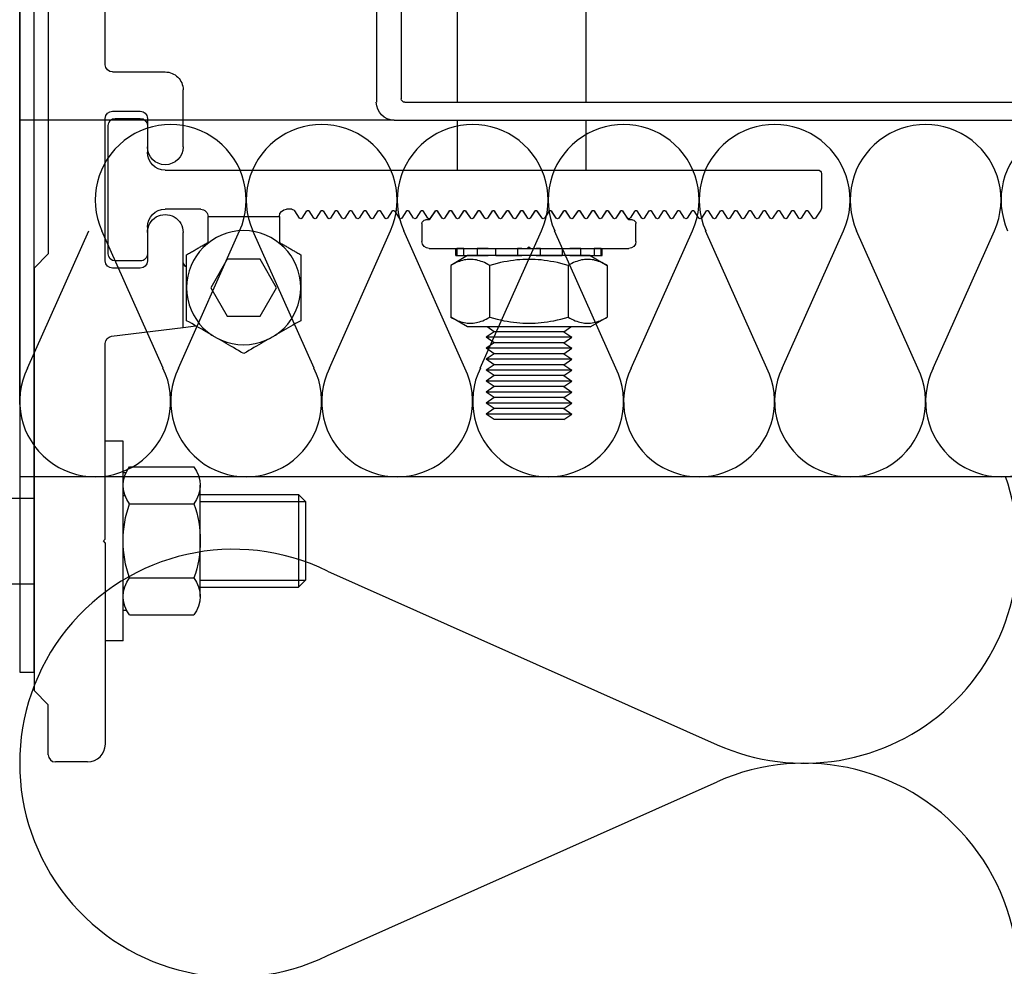
# Model space of a CAD drawing. Units: millimetres. Extents: x 7003 to 19596, y -90531 to 9779.
# Drawn here: x 19470 to 19484, y 9670 to 9683 of the extents above; entities that cross this region are included whole.
import ezdxf

# ---------------------------------------------------------------- set-up
doc = ezdxf.new("R2010")
doc.units = ezdxf.units.MM
doc.layers.add('A-Rysunek', color=7, linetype='Continuous')
doc.layers.add('PETRAVENT-V', color=72, linetype='Continuous')

msp = doc.modelspace()

# ---------------------------------------------------------------- linework, layer by layer
at = {"layer": 'A-Rysunek'}
for p, q in [((19469.721, 9694.431, 0.059), (19469.721, 9673.86, 0.059)), ((19469.921, 9673.86, 0.059), (19469.921, 9694.431, 0.059)), ((19470.121, 9688.475, 0.059), (19470.121, 9679.725, 0.059)), ((19474.721, 9686.35, 0.059), (19474.721, 9681.85, 0.059)), ((19475.071, 9686.3, 0.059), (19475.071, 9681.9, 0.059)), ((19475.861, 9681.85, 0.059), (19475.861, 9686.35, 0.059)), ((19477.661, 9681.85, 0.059), (19477.661, 9686.35, 0.059)), ((19469.721, 9677.613, 0.059), (19469.721, 9686.03, 0.059)), ((19470.921, 9682.375, 0.059), (19470.921, 9685.825, 0.059)), ((19471.761, 9682.275, 0.059), (19471.021, 9682.275, 0.059)), ((19472.011, 9681.225, 0.059), (19472.011, 9682.025, 0.059)), ((19475.121, 9681.85, 0.059), (19483.871, 9681.85, 0.059)), ((19471.021, 9681.725, 0.059), (19471.411, 9681.725, 0.059)), ((19470.921, 9679.625, 0.059), (19470.921, 9681.625, 0.059)), ((19470.961, 9679.725, 0.059), (19470.961, 9681.525, 0.059)), ((19471.061, 9681.625, 0.059), (19471.411, 9681.625, 0.059)), ((19471.511, 9681.625, 0.059), (19471.511, 9681.225, 0.059)), ((19471.511, 9681.525, 0.059), (19471.511, 9681.15, 0.059)), ((19474.971, 9681.6, 0.059), (19485.691, 9681.6, 0.059)), ((19475.861, 9680.9, 0.059), (19475.861, 9681.6, 0.059)), ((19477.661, 9680.9, 0.059), (19477.661, 9681.6, 0.059)), ((19471.761, 9680.9, 0.059), (19480.911, 9680.9, 0.059)), ((19480.961, 9680.85, 0.059), (19480.961, 9680.366, 0.059)), ((19472.261, 9680.35, 0.059), (19471.761, 9680.35, 0.059)), ((19473.534, 9680.35, 0.059), (19473.461, 9680.35, 0.059)), ((19473.644, 9680.225, 0.059), (19473.576, 9680.328, 0.059)), ((19473.744, 9680.326, 0.059), (19473.678, 9680.225, 0.059)), ((19473.844, 9680.225, 0.059), (19473.778, 9680.326, 0.059)), ((19473.944, 9680.326, 0.059), (19473.878, 9680.225, 0.059)), ((19474.044, 9680.225, 0.059), (19473.978, 9680.326, 0.059)), ((19474.144, 9680.326, 0.059), (19474.078, 9680.225, 0.059)), ((19474.244, 9680.225, 0.059), (19474.178, 9680.326, 0.059)), ((19474.344, 9680.326, 0.059), (19474.278, 9680.225, 0.059)), ((19474.444, 9680.225, 0.059), (19474.378, 9680.326, 0.059)), ((19474.544, 9680.326, 0.059), (19474.478, 9680.225, 0.059)), ((19474.644, 9680.225, 0.059), (19474.578, 9680.326, 0.059)), ((19474.744, 9680.326, 0.059), (19474.678, 9680.225, 0.059)), ((19474.844, 9680.225, 0.059), (19474.778, 9680.326, 0.059)), ((19474.944, 9680.326, 0.059), (19474.878, 9680.225, 0.059)), ((19475.044, 9680.225, 0.059), (19474.978, 9680.326, 0.059)), ((19475.144, 9680.326, 0.059), (19475.078, 9680.225, 0.059)), ((19475.244, 9680.225, 0.059), (19475.178, 9680.326, 0.059)), ((19475.344, 9680.326, 0.059), (19475.278, 9680.225, 0.059)), ((19475.444, 9680.225, 0.059), (19475.378, 9680.326, 0.059)), ((19475.544, 9680.325, 0.059), (19475.461, 9680.2, 0.059)), ((19475.544, 9680.326, 0.059), (19475.478, 9680.225, 0.059)), ((19475.644, 9680.225, 0.059), (19475.578, 9680.326, 0.059)), ((19475.644, 9680.225, 0.059), (19475.578, 9680.325, 0.059)), ((19475.744, 9680.326, 0.059), (19475.678, 9680.225, 0.059)), ((19475.744, 9680.325, 0.059), (19475.678, 9680.225, 0.059)), ((19475.844, 9680.225, 0.059), (19475.778, 9680.326, 0.059)), ((19475.844, 9680.225, 0.059), (19475.778, 9680.325, 0.059)), ((19475.944, 9680.326, 0.059), (19475.878, 9680.225, 0.059)), ((19475.944, 9680.325, 0.059), (19475.878, 9680.225, 0.059)), ((19476.044, 9680.225, 0.059), (19475.978, 9680.326, 0.059)), ((19476.044, 9680.225, 0.059), (19475.978, 9680.325, 0.059)), ((19476.144, 9680.326, 0.059), (19476.078, 9680.225, 0.059)), ((19476.144, 9680.325, 0.059), (19476.078, 9680.225, 0.059)), ((19476.244, 9680.225, 0.059), (19476.178, 9680.326, 0.059)), ((19476.244, 9680.225, 0.059), (19476.178, 9680.325, 0.059)), ((19476.344, 9680.326, 0.059), (19476.278, 9680.225, 0.059)), ((19476.344, 9680.325, 0.059), (19476.278, 9680.225, 0.059)), ((19476.323, 9680.294, 0.059), (19476.323, 9680.294, 0.059)), ((19476.361, 9680.334, 0.059), (19476.361, 9680.334, 0.059)), ((19476.376, 9680.327, 0.059), (19476.376, 9680.327, 0.059)), ((19476.444, 9680.225, 0.059), (19476.378, 9680.326, 0.059)), ((19476.444, 9680.225, 0.059), (19476.378, 9680.325, 0.059)), ((19476.544, 9680.326, 0.059), (19476.478, 9680.225, 0.059)), ((19476.544, 9680.325, 0.059), (19476.478, 9680.225, 0.059)), ((19476.546, 9680.327, 0.059), (19476.546, 9680.327, 0.059)), ((19476.576, 9680.327, 0.059), (19476.576, 9680.327, 0.059)), ((19476.644, 9680.225, 0.059), (19476.578, 9680.326, 0.059)), ((19476.644, 9680.225, 0.059), (19476.578, 9680.325, 0.059)), ((19476.744, 9680.326, 0.059), (19476.678, 9680.225, 0.059)), ((19476.744, 9680.325, 0.059), (19476.678, 9680.225, 0.059)), ((19476.746, 9680.327, 0.059), (19476.746, 9680.327, 0.059)), ((19476.776, 9680.327, 0.059), (19476.776, 9680.327, 0.059)), ((19476.844, 9680.225, 0.059), (19476.778, 9680.326, 0.059)), ((19476.844, 9680.225, 0.059), (19476.778, 9680.325, 0.059)), ((19476.944, 9680.326, 0.059), (19476.878, 9680.225, 0.059)), ((19476.944, 9680.325, 0.059), (19476.878, 9680.225, 0.059)), ((19476.946, 9680.327, 0.059), (19476.946, 9680.327, 0.059)), ((19476.976, 9680.327, 0.059), (19476.976, 9680.327, 0.059)), ((19477.044, 9680.225, 0.059), (19476.978, 9680.326, 0.059)), ((19477.044, 9680.225, 0.059), (19476.978, 9680.325, 0.059)), ((19477.144, 9680.326, 0.059), (19477.078, 9680.225, 0.059)), ((19477.144, 9680.325, 0.059), (19477.078, 9680.225, 0.059)), ((19477.146, 9680.327, 0.059), (19477.146, 9680.327, 0.059)), ((19477.176, 9680.327, 0.059), (19477.176, 9680.327, 0.059)), ((19477.244, 9680.225, 0.059), (19477.178, 9680.326, 0.059)), ((19477.244, 9680.225, 0.059), (19477.178, 9680.325, 0.059)), ((19477.344, 9680.326, 0.059), (19477.278, 9680.225, 0.059)), ((19477.344, 9680.325, 0.059), (19477.278, 9680.225, 0.059)), ((19477.346, 9680.327, 0.059), (19477.346, 9680.327, 0.059)), ((19477.361, 9680.334, 0.059), (19477.361, 9680.334, 0.059)), ((19477.444, 9680.225, 0.059), (19477.378, 9680.326, 0.059)), ((19477.444, 9680.225, 0.059), (19477.378, 9680.325, 0.059)), ((19477.398, 9680.294, 0.059), (19477.399, 9680.294, 0.059)), ((19477.544, 9680.326, 0.059), (19477.478, 9680.225, 0.059)), ((19477.544, 9680.325, 0.059), (19477.478, 9680.225, 0.059)), ((19477.644, 9680.225, 0.059), (19477.578, 9680.326, 0.059)), ((19477.644, 9680.225, 0.059), (19477.578, 9680.325, 0.059)), ((19477.744, 9680.326, 0.059), (19477.678, 9680.225, 0.059)), ((19477.744, 9680.325, 0.059), (19477.678, 9680.225, 0.059)), ((19477.844, 9680.225, 0.059), (19477.778, 9680.326, 0.059)), ((19477.844, 9680.225, 0.059), (19477.778, 9680.325, 0.059)), ((19477.944, 9680.326, 0.059), (19477.878, 9680.225, 0.059)), ((19477.944, 9680.325, 0.059), (19477.878, 9680.225, 0.059)), ((19478.044, 9680.225, 0.059), (19477.978, 9680.326, 0.059)), ((19478.044, 9680.225, 0.059), (19477.978, 9680.325, 0.059)), ((19478.144, 9680.326, 0.059), (19478.078, 9680.225, 0.059)), ((19478.144, 9680.325, 0.059), (19478.078, 9680.225, 0.059)), ((19478.244, 9680.225, 0.059), (19478.178, 9680.326, 0.059)), ((19478.261, 9680.2, 0.059), (19478.178, 9680.325, 0.059)), ((19478.344, 9680.326, 0.059), (19478.278, 9680.225, 0.059)), ((19478.444, 9680.225, 0.059), (19478.378, 9680.326, 0.059)), ((19478.544, 9680.326, 0.059), (19478.478, 9680.225, 0.059)), ((19478.644, 9680.225, 0.059), (19478.578, 9680.326, 0.059)), ((19478.744, 9680.326, 0.059), (19478.678, 9680.225, 0.059)), ((19478.844, 9680.225, 0.059), (19478.778, 9680.326, 0.059)), ((19478.944, 9680.326, 0.059), (19478.878, 9680.225, 0.059)), ((19479.044, 9680.225, 0.059), (19478.978, 9680.326, 0.059)), ((19479.144, 9680.326, 0.059), (19479.078, 9680.225, 0.059)), ((19479.244, 9680.225, 0.059), (19479.178, 9680.326, 0.059)), ((19479.344, 9680.326, 0.059), (19479.278, 9680.225, 0.059)), ((19479.444, 9680.225, 0.059), (19479.378, 9680.326, 0.059)), ((19479.544, 9680.326, 0.059), (19479.478, 9680.225, 0.059)), ((19479.644, 9680.225, 0.059), (19479.578, 9680.326, 0.059)), ((19479.744, 9680.326, 0.059), (19479.678, 9680.225, 0.059)), ((19479.844, 9680.225, 0.059), (19479.778, 9680.326, 0.059)), ((19479.944, 9680.326, 0.059), (19479.878, 9680.225, 0.059)), ((19480.044, 9680.225, 0.059), (19479.978, 9680.326, 0.059)), ((19480.144, 9680.326, 0.059), (19480.078, 9680.225, 0.059)), ((19480.244, 9680.225, 0.059), (19480.178, 9680.326, 0.059)), ((19480.344, 9680.326, 0.059), (19480.278, 9680.225, 0.059)), ((19480.444, 9680.225, 0.059), (19480.378, 9680.326, 0.059)), ((19480.544, 9680.326, 0.059), (19480.478, 9680.225, 0.059)), ((19480.644, 9680.225, 0.059), (19480.578, 9680.326, 0.059)), ((19480.744, 9680.326, 0.059), (19480.678, 9680.225, 0.059)), ((19480.844, 9680.225, 0.059), (19480.778, 9680.326, 0.059)), ((19480.953, 9680.338, 0.059), (19480.878, 9680.225, 0.059)), ((19472.361, 9680.25, 0.059), (19473.361, 9680.25, 0.059)), ((19472.361, 9679.875, 0.059), (19472.361, 9680.25, 0.059)), ((19473.361, 9680.25, 0.059), (19473.361, 9679.875, 0.059)), ((19475.361, 9680.15, 0.059), (19475.361, 9679.9, 0.059)), ((19475.461, 9680.2, 0.059), (19475.411, 9680.2, 0.059)), ((19476.284, 9680.234, 0.059), (19476.284, 9680.234, 0.059)), ((19476.294, 9680.25, 0.059), (19476.294, 9680.25, 0.059)), ((19476.428, 9680.25, 0.059), (19476.428, 9680.25, 0.059)), ((19476.494, 9680.25, 0.059), (19476.494, 9680.25, 0.059)), ((19476.628, 9680.25, 0.059), (19476.628, 9680.25, 0.059)), ((19476.694, 9680.25, 0.059), (19476.694, 9680.25, 0.059)), ((19476.828, 9680.25, 0.059), (19476.828, 9680.25, 0.059)), ((19476.894, 9680.25, 0.059), (19476.894, 9680.25, 0.059)), ((19477.028, 9680.25, 0.059), (19477.028, 9680.25, 0.059)), ((19477.094, 9680.25, 0.059), (19477.094, 9680.25, 0.059)), ((19477.228, 9680.25, 0.059), (19477.228, 9680.25, 0.059)), ((19477.294, 9680.25, 0.059), (19477.294, 9680.25, 0.059)), ((19477.428, 9680.25, 0.059), (19477.428, 9680.25, 0.059)), ((19477.438, 9680.234, 0.059), (19477.438, 9680.234, 0.059)), ((19478.311, 9680.2, 0.059), (19478.261, 9680.2, 0.059)), ((19478.361, 9679.9, 0.059), (19478.361, 9680.15, 0.059)), ((19471.511, 9680.1, 0.059), (19471.511, 9679.725, 0.059)), ((19471.511, 9680.025, 0.059), (19471.511, 9679.625, 0.059)), ((19472.011, 9678.693, 0.059), (19472.011, 9680.025, 0.059)), ((19472.314, 9679.859, 0.059), (19472.326, 9679.866, 0.059)), ((19472.326, 9679.866, 0.059), (19472.338, 9679.872, 0.059)), ((19472.338, 9679.872, 0.059), (19472.349, 9679.879, 0.059)), ((19472.349, 9679.879, 0.059), (19472.361, 9679.886, 0.059)), ((19473.361, 9679.886, 0.059), (19473.372, 9679.879, 0.059)), ((19473.372, 9679.879, 0.059), (19473.384, 9679.872, 0.059)), ((19473.384, 9679.872, 0.059), (19473.396, 9679.866, 0.059)), ((19473.396, 9679.866, 0.059), (19473.407, 9679.859, 0.059)), ((19472.075, 9679.721, 0.059), (19472.089, 9679.729, 0.059)), ((19472.089, 9679.729, 0.059), (19472.102, 9679.736, 0.059)), ((19472.102, 9679.736, 0.059), (19472.116, 9679.744, 0.059)), ((19472.116, 9679.744, 0.059), (19472.129, 9679.752, 0.059)), ((19472.129, 9679.752, 0.059), (19472.142, 9679.76, 0.059)), ((19472.142, 9679.76, 0.059), (19472.155, 9679.767, 0.059)), ((19472.155, 9679.767, 0.059), (19472.168, 9679.774, 0.059)), ((19472.168, 9679.774, 0.059), (19472.181, 9679.782, 0.059)), ((19472.181, 9679.782, 0.059), (19472.193, 9679.789, 0.059)), ((19472.193, 9679.789, 0.059), (19472.206, 9679.796, 0.059)), ((19472.206, 9679.796, 0.059), (19472.218, 9679.804, 0.059)), ((19472.218, 9679.804, 0.059), (19472.231, 9679.811, 0.059)), ((19472.231, 9679.811, 0.059), (19472.243, 9679.818, 0.059)), ((19472.243, 9679.818, 0.059), (19472.255, 9679.825, 0.059)), ((19472.255, 9679.825, 0.059), (19472.267, 9679.832, 0.059)), ((19472.267, 9679.832, 0.059), (19472.279, 9679.839, 0.059)), ((19472.279, 9679.839, 0.059), (19472.291, 9679.845, 0.059)), ((19472.291, 9679.845, 0.059), (19472.303, 9679.852, 0.059)), ((19472.303, 9679.852, 0.059), (19472.314, 9679.859, 0.059)), ((19473.407, 9679.859, 0.059), (19473.419, 9679.852, 0.059)), ((19473.419, 9679.852, 0.059), (19473.431, 9679.845, 0.059)), ((19473.431, 9679.845, 0.059), (19473.443, 9679.839, 0.059)), ((19473.443, 9679.839, 0.059), (19473.455, 9679.832, 0.059)), ((19473.455, 9679.832, 0.059), (19473.467, 9679.825, 0.059)), ((19473.467, 9679.825, 0.059), (19473.479, 9679.818, 0.059)), ((19473.479, 9679.818, 0.059), (19473.491, 9679.811, 0.059)), ((19473.491, 9679.811, 0.059), (19473.503, 9679.804, 0.059)), ((19473.503, 9679.804, 0.059), (19473.516, 9679.796, 0.059)), ((19473.516, 9679.796, 0.059), (19473.528, 9679.789, 0.059)), ((19473.528, 9679.789, 0.059), (19473.541, 9679.782, 0.059)), ((19473.541, 9679.782, 0.059), (19473.554, 9679.774, 0.059)), ((19473.554, 9679.774, 0.059), (19473.567, 9679.767, 0.059)), ((19473.567, 9679.767, 0.059), (19473.58, 9679.76, 0.059)), ((19473.58, 9679.76, 0.059), (19473.593, 9679.752, 0.059)), ((19473.593, 9679.752, 0.059), (19473.606, 9679.744, 0.059)), ((19473.606, 9679.744, 0.059), (19473.62, 9679.736, 0.059)), ((19473.62, 9679.736, 0.059), (19473.633, 9679.729, 0.059)), ((19473.633, 9679.729, 0.059), (19473.647, 9679.721, 0.059)), ((19475.461, 9679.8, 0.059), (19476.836, 9679.8, 0.059)), ((19475.836, 9679.7, 0.059), (19475.836, 9679.8, 0.059)), ((19475.836, 9679.8, 0.059), (19475.849, 9679.8, 0.059)), ((19475.849, 9679.8, 0.059), (19475.849, 9679.7, 0.059)), ((19475.948, 9679.8, 0.059), (19475.849, 9679.8, 0.059)), ((19475.948, 9679.8, 0.059), (19476.136, 9679.8, 0.059)), ((19475.948, 9679.7, 0.059), (19475.948, 9679.8, 0.059)), ((19476.136, 9679.8, 0.059), (19476.136, 9679.7, 0.059)), ((19476.247, 9679.8, 0.059), (19476.136, 9679.8, 0.059)), ((19476.29, 9679.8, 0.059), (19476.247, 9679.8, 0.059)), ((19476.278, 9679.8, 0.059), (19476.278, 9679.8, 0.059)), ((19476.29, 9679.8, 0.059), (19476.396, 9679.8, 0.059)), ((19476.396, 9679.8, 0.059), (19476.701, 9679.8, 0.059)), ((19476.396, 9679.7, 0.059), (19476.396, 9679.8, 0.059)), ((19476.701, 9679.8, 0.059), (19476.701, 9679.7, 0.059)), ((19476.725, 9679.8, 0.059), (19476.701, 9679.8, 0.059)), ((19476.759, 9679.8, 0.059), (19476.725, 9679.8, 0.059)), ((19476.759, 9679.8, 0.059), (19476.963, 9679.8, 0.059)), ((19476.836, 9679.8, 0.059), (19476.861, 9679.825, 0.059)), ((19476.861, 9679.825, 0.059), (19476.886, 9679.8, 0.059)), ((19476.886, 9679.8, 0.059), (19478.261, 9679.8, 0.059)), ((19476.997, 9679.8, 0.059), (19476.963, 9679.8, 0.059)), ((19477.021, 9679.8, 0.059), (19476.997, 9679.8, 0.059)), ((19477.021, 9679.8, 0.059), (19477.326, 9679.8, 0.059)), ((19477.021, 9679.7, 0.059), (19477.021, 9679.8, 0.059)), ((19477.326, 9679.8, 0.059), (19477.326, 9679.7, 0.059)), ((19477.326, 9679.8, 0.059), (19477.432, 9679.8, 0.059)), ((19477.474, 9679.8, 0.059), (19477.432, 9679.8, 0.059)), ((19477.443, 9679.8, 0.059), (19477.443, 9679.8, 0.059)), ((19477.586, 9679.8, 0.059), (19477.474, 9679.8, 0.059)), ((19477.586, 9679.8, 0.059), (19477.774, 9679.8, 0.059)), ((19477.586, 9679.7, 0.059), (19477.586, 9679.8, 0.059)), ((19477.774, 9679.8, 0.059), (19477.774, 9679.7, 0.059)), ((19477.873, 9679.8, 0.059), (19477.774, 9679.8, 0.059)), ((19477.873, 9679.8, 0.059), (19477.886, 9679.8, 0.059)), ((19477.873, 9679.7, 0.059), (19477.873, 9679.8, 0.059)), ((19477.886, 9679.7, 0.059), (19477.886, 9679.8, 0.059)), ((19470.121, 9679.725, 0.059), (19469.921, 9679.525, 0.059)), ((19471.411, 9679.625, 0.059), (19471.061, 9679.625, 0.059)), ((19472.061, 9679.712, 0.059), (19472.075, 9679.721, 0.059)), ((19472.061, 9678.788, 0.059), (19472.061, 9679.712, 0.059)), ((19472.63, 9679.65, 0.059), (19472.399, 9679.25, 0.059)), ((19473.092, 9679.65, 0.059), (19472.63, 9679.65, 0.059)), ((19473.323, 9679.25, 0.059), (19473.092, 9679.65, 0.059)), ((19473.647, 9679.721, 0.059), (19473.661, 9679.712, 0.059)), ((19473.661, 9679.712, 0.059), (19473.661, 9678.788, 0.059)), ((19476.001, 9679.7, 0.059), (19475.764, 9679.563, 0.059)), ((19475.815, 9679.59, 0.059), (19475.79, 9679.577, 0.059)), ((19475.839, 9679.602, 0.059), (19475.815, 9679.59, 0.059)), ((19475.836, 9679.7, 0.059), (19475.849, 9679.7, 0.059)), ((19475.863, 9679.612, 0.059), (19475.839, 9679.602, 0.059)), ((19475.849, 9679.7, 0.059), (19475.948, 9679.7, 0.059)), ((19475.886, 9679.62, 0.059), (19475.863, 9679.612, 0.059)), ((19475.908, 9679.628, 0.059), (19475.886, 9679.62, 0.059)), ((19475.931, 9679.634, 0.059), (19475.908, 9679.628, 0.059)), ((19475.952, 9679.639, 0.059), (19475.931, 9679.634, 0.059)), ((19475.948, 9679.7, 0.059), (19476.136, 9679.7, 0.059)), ((19475.974, 9679.643, 0.059), (19475.952, 9679.639, 0.059)), ((19475.995, 9679.646, 0.059), (19475.974, 9679.643, 0.059)), ((19476.017, 9679.647, 0.059), (19475.995, 9679.646, 0.059)), ((19477.721, 9679.7, 0.059), (19476.001, 9679.7, 0.059)), ((19476.038, 9679.648, 0.059), (19476.017, 9679.647, 0.059)), ((19476.059, 9679.647, 0.059), (19476.038, 9679.648, 0.059)), ((19476.08, 9679.646, 0.059), (19476.059, 9679.647, 0.059)), ((19476.102, 9679.643, 0.059), (19476.08, 9679.646, 0.059)), ((19476.124, 9679.639, 0.059), (19476.102, 9679.643, 0.059)), ((19476.145, 9679.634, 0.059), (19476.124, 9679.639, 0.059)), ((19476.136, 9679.7, 0.059), (19476.247, 9679.7, 0.059)), ((19476.168, 9679.628, 0.059), (19476.145, 9679.634, 0.059)), ((19476.19, 9679.62, 0.059), (19476.168, 9679.628, 0.059)), ((19476.213, 9679.612, 0.059), (19476.19, 9679.62, 0.059)), ((19476.237, 9679.602, 0.059), (19476.213, 9679.612, 0.059)), ((19476.261, 9679.59, 0.059), (19476.237, 9679.602, 0.059)), ((19476.247, 9679.7, 0.059), (19476.29, 9679.7, 0.059)), ((19476.286, 9679.577, 0.059), (19476.261, 9679.59, 0.059)), ((19476.396, 9679.7, 0.059), (19476.29, 9679.7, 0.059)), ((19476.356, 9679.7, 0.059), (19476.355, 9679.7, 0.059)), ((19476.414, 9679.59, 0.059), (19476.364, 9679.577, 0.059)), ((19476.396, 9679.7, 0.059), (19476.701, 9679.7, 0.059)), ((19476.463, 9679.602, 0.059), (19476.414, 9679.59, 0.059)), ((19476.51, 9679.612, 0.059), (19476.463, 9679.602, 0.059)), ((19476.556, 9679.62, 0.059), (19476.51, 9679.612, 0.059)), ((19476.602, 9679.628, 0.059), (19476.556, 9679.62, 0.059)), ((19476.646, 9679.634, 0.059), (19476.602, 9679.628, 0.059)), ((19476.69, 9679.639, 0.059), (19476.646, 9679.634, 0.059)), ((19476.733, 9679.643, 0.059), (19476.69, 9679.639, 0.059)), ((19476.701, 9679.7, 0.059), (19476.725, 9679.7, 0.059)), ((19476.725, 9679.7, 0.059), (19476.759, 9679.7, 0.059)), ((19476.776, 9679.646, 0.059), (19476.733, 9679.643, 0.059)), ((19476.963, 9679.7, 0.059), (19476.759, 9679.7, 0.059)), ((19476.818, 9679.647, 0.059), (19476.776, 9679.646, 0.059)), ((19476.861, 9679.648, 0.059), (19476.818, 9679.647, 0.059)), ((19476.903, 9679.647, 0.059), (19476.861, 9679.648, 0.059)), ((19476.946, 9679.646, 0.059), (19476.903, 9679.647, 0.059)), ((19476.989, 9679.643, 0.059), (19476.946, 9679.646, 0.059)), ((19476.963, 9679.7, 0.059), (19476.997, 9679.7, 0.059)), ((19477.032, 9679.639, 0.059), (19476.989, 9679.643, 0.059)), ((19476.997, 9679.7, 0.059), (19477.021, 9679.7, 0.059)), ((19477.021, 9679.7, 0.059), (19477.326, 9679.7, 0.059)), ((19477.076, 9679.634, 0.059), (19477.032, 9679.639, 0.059)), ((19477.12, 9679.628, 0.059), (19477.076, 9679.634, 0.059)), ((19477.165, 9679.62, 0.059), (19477.12, 9679.628, 0.059)), ((19477.212, 9679.612, 0.059), (19477.165, 9679.62, 0.059)), ((19477.259, 9679.602, 0.059), (19477.212, 9679.612, 0.059)), ((19477.308, 9679.59, 0.059), (19477.259, 9679.602, 0.059)), ((19477.358, 9679.577, 0.059), (19477.308, 9679.59, 0.059)), ((19477.432, 9679.7, 0.059), (19477.326, 9679.7, 0.059)), ((19477.366, 9679.7, 0.059), (19477.367, 9679.7, 0.059)), ((19477.432, 9679.7, 0.059), (19477.474, 9679.7, 0.059)), ((19477.461, 9679.59, 0.059), (19477.435, 9679.577, 0.059)), ((19477.485, 9679.602, 0.059), (19477.461, 9679.59, 0.059)), ((19477.474, 9679.7, 0.059), (19477.586, 9679.7, 0.059)), ((19477.508, 9679.612, 0.059), (19477.485, 9679.602, 0.059)), ((19477.532, 9679.62, 0.059), (19477.508, 9679.612, 0.059)), ((19477.554, 9679.628, 0.059), (19477.532, 9679.62, 0.059)), ((19477.576, 9679.634, 0.059), (19477.554, 9679.628, 0.059)), ((19477.598, 9679.639, 0.059), (19477.576, 9679.634, 0.059)), ((19477.586, 9679.7, 0.059), (19477.774, 9679.7, 0.059)), ((19477.62, 9679.643, 0.059), (19477.598, 9679.639, 0.059)), ((19477.641, 9679.646, 0.059), (19477.62, 9679.643, 0.059)), ((19477.663, 9679.647, 0.059), (19477.641, 9679.646, 0.059)), ((19477.684, 9679.648, 0.059), (19477.663, 9679.647, 0.059)), ((19477.705, 9679.647, 0.059), (19477.684, 9679.648, 0.059)), ((19477.726, 9679.646, 0.059), (19477.705, 9679.647, 0.059)), ((19477.721, 9679.7, 0.059), (19477.958, 9679.563, 0.059)), ((19477.748, 9679.643, 0.059), (19477.726, 9679.646, 0.059)), ((19477.769, 9679.639, 0.059), (19477.748, 9679.643, 0.059)), ((19477.791, 9679.634, 0.059), (19477.769, 9679.639, 0.059)), ((19477.774, 9679.7, 0.059), (19477.873, 9679.7, 0.059)), ((19477.813, 9679.628, 0.059), (19477.791, 9679.634, 0.059)), ((19477.836, 9679.62, 0.059), (19477.813, 9679.628, 0.059)), ((19477.859, 9679.612, 0.059), (19477.836, 9679.62, 0.059)), ((19477.883, 9679.602, 0.059), (19477.859, 9679.612, 0.059)), ((19477.873, 9679.7, 0.059), (19477.886, 9679.7, 0.059)), ((19477.907, 9679.59, 0.059), (19477.883, 9679.602, 0.059)), ((19477.932, 9679.577, 0.059), (19477.907, 9679.59, 0.059)), ((19469.921, 9679.525, 0.059), (19469.921, 9673.6, 0.059)), ((19471.411, 9679.525, 0.059), (19471.021, 9679.525, 0.059)), ((19475.79, 9679.577, 0.059), (19475.764, 9679.563, 0.059)), ((19475.764, 9679.563, 0.059), (19475.764, 9678.837, 0.059)), ((19476.312, 9679.563, 0.059), (19476.286, 9679.577, 0.059)), ((19476.364, 9679.577, 0.059), (19476.312, 9679.563, 0.059)), ((19476.312, 9678.837, 0.059), (19476.312, 9679.563, 0.059)), ((19477.41, 9679.563, 0.059), (19477.358, 9679.577, 0.059)), ((19477.435, 9679.577, 0.059), (19477.41, 9679.563, 0.059)), ((19477.41, 9679.563, 0.059), (19477.41, 9678.837, 0.059)), ((19477.958, 9679.563, 0.059), (19477.932, 9679.577, 0.059)), ((19477.958, 9679.563, 0.059), (19477.958, 9678.837, 0.059)), ((19472.399, 9679.25, 0.059), (19472.63, 9678.85, 0.059)), ((19473.092, 9678.85, 0.059), (19473.323, 9679.25, 0.059)), ((19472.099, 9678.767, 0.059), (19472.061, 9678.788, 0.059)), ((19472.135, 9678.746, 0.059), (19472.099, 9678.767, 0.059)), ((19472.63, 9678.85, 0.059), (19473.092, 9678.85, 0.059)), ((19473.623, 9678.767, 0.059), (19473.587, 9678.746, 0.059)), ((19473.661, 9678.788, 0.059), (19473.623, 9678.767, 0.059)), ((19476.001, 9678.7, 0.059), (19475.764, 9678.837, 0.059)), ((19475.764, 9678.837, 0.059), (19475.79, 9678.823, 0.059)), ((19475.79, 9678.823, 0.059), (19475.815, 9678.81, 0.059)), ((19475.815, 9678.81, 0.059), (19475.839, 9678.798, 0.059)), ((19475.839, 9678.798, 0.059), (19475.863, 9678.788, 0.059)), ((19475.863, 9678.788, 0.059), (19475.886, 9678.78, 0.059)), ((19475.886, 9678.78, 0.059), (19475.908, 9678.772, 0.059)), ((19475.908, 9678.772, 0.059), (19475.931, 9678.766, 0.059)), ((19475.931, 9678.766, 0.059), (19475.952, 9678.761, 0.059)), ((19475.952, 9678.761, 0.059), (19475.974, 9678.757, 0.059)), ((19476.102, 9678.757, 0.059), (19476.124, 9678.761, 0.059)), ((19476.124, 9678.761, 0.059), (19476.145, 9678.766, 0.059)), ((19476.145, 9678.766, 0.059), (19476.168, 9678.772, 0.059)), ((19476.168, 9678.772, 0.059), (19476.19, 9678.78, 0.059)), ((19476.19, 9678.78, 0.059), (19476.213, 9678.788, 0.059)), ((19476.213, 9678.788, 0.059), (19476.237, 9678.798, 0.059)), ((19476.237, 9678.798, 0.059), (19476.261, 9678.81, 0.059)), ((19476.261, 9678.81, 0.059), (19476.286, 9678.823, 0.059)), ((19476.286, 9678.823, 0.059), (19476.312, 9678.837, 0.059)), ((19476.312, 9678.837, 0.059), (19476.364, 9678.823, 0.059)), ((19476.364, 9678.823, 0.059), (19476.414, 9678.81, 0.059)), ((19476.414, 9678.81, 0.059), (19476.463, 9678.798, 0.059)), ((19476.463, 9678.798, 0.059), (19476.51, 9678.788, 0.059)), ((19476.51, 9678.788, 0.059), (19476.556, 9678.78, 0.059)), ((19476.556, 9678.78, 0.059), (19476.602, 9678.772, 0.059)), ((19476.602, 9678.772, 0.059), (19476.646, 9678.766, 0.059)), ((19476.646, 9678.766, 0.059), (19476.69, 9678.761, 0.059)), ((19476.69, 9678.761, 0.059), (19476.733, 9678.757, 0.059)), ((19476.989, 9678.757, 0.059), (19477.032, 9678.761, 0.059)), ((19477.032, 9678.761, 0.059), (19477.076, 9678.766, 0.059)), ((19477.076, 9678.766, 0.059), (19477.12, 9678.772, 0.059)), ((19477.12, 9678.772, 0.059), (19477.165, 9678.78, 0.059)), ((19477.165, 9678.78, 0.059), (19477.212, 9678.788, 0.059)), ((19477.212, 9678.788, 0.059), (19477.259, 9678.798, 0.059)), ((19477.259, 9678.798, 0.059), (19477.308, 9678.81, 0.059)), ((19477.308, 9678.81, 0.059), (19477.358, 9678.823, 0.059)), ((19477.358, 9678.823, 0.059), (19477.41, 9678.837, 0.059)), ((19477.41, 9678.837, 0.059), (19477.435, 9678.823, 0.059)), ((19477.435, 9678.823, 0.059), (19477.461, 9678.81, 0.059)), ((19477.461, 9678.81, 0.059), (19477.485, 9678.798, 0.059)), ((19477.485, 9678.798, 0.059), (19477.508, 9678.788, 0.059)), ((19477.508, 9678.788, 0.059), (19477.532, 9678.78, 0.059)), ((19477.532, 9678.78, 0.059), (19477.554, 9678.772, 0.059)), ((19477.554, 9678.772, 0.059), (19477.576, 9678.766, 0.059)), ((19477.576, 9678.766, 0.059), (19477.598, 9678.761, 0.059)), ((19477.598, 9678.761, 0.059), (19477.62, 9678.757, 0.059)), ((19477.721, 9678.7, 0.059), (19477.958, 9678.837, 0.059)), ((19477.748, 9678.757, 0.059), (19477.769, 9678.761, 0.059)), ((19477.769, 9678.761, 0.059), (19477.791, 9678.766, 0.059)), ((19477.791, 9678.766, 0.059), (19477.813, 9678.772, 0.059)), ((19477.813, 9678.772, 0.059), (19477.836, 9678.78, 0.059)), ((19477.836, 9678.78, 0.059), (19477.859, 9678.788, 0.059)), ((19477.859, 9678.788, 0.059), (19477.883, 9678.798, 0.059)), ((19477.883, 9678.798, 0.059), (19477.907, 9678.81, 0.059)), ((19477.907, 9678.81, 0.059), (19477.932, 9678.823, 0.059)), ((19477.932, 9678.823, 0.059), (19477.958, 9678.837, 0.059)), ((19471.009, 9678.57, 0.059), (19472.011, 9678.693, 0.059)), ((19472.011, 9678.693, 0.059), (19472.189, 9678.715, 0.059)), ((19472.171, 9678.725, 0.059), (19472.135, 9678.746, 0.059)), ((19472.205, 9678.705, 0.059), (19472.171, 9678.725, 0.059)), ((19472.239, 9678.686, 0.059), (19472.205, 9678.705, 0.059)), ((19472.272, 9678.667, 0.059), (19472.239, 9678.686, 0.059)), ((19472.304, 9678.648, 0.059), (19472.272, 9678.667, 0.059)), ((19472.336, 9678.63, 0.059), (19472.304, 9678.648, 0.059)), ((19472.368, 9678.611, 0.059), (19472.336, 9678.63, 0.059)), ((19473.386, 9678.63, 0.059), (19473.354, 9678.611, 0.059)), ((19473.418, 9678.648, 0.059), (19473.386, 9678.63, 0.059)), ((19473.45, 9678.667, 0.059), (19473.418, 9678.648, 0.059)), ((19473.483, 9678.686, 0.059), (19473.45, 9678.667, 0.059)), ((19473.517, 9678.705, 0.059), (19473.483, 9678.686, 0.059)), ((19473.551, 9678.725, 0.059), (19473.517, 9678.705, 0.059)), ((19473.587, 9678.746, 0.059), (19473.551, 9678.725, 0.059)), ((19475.974, 9678.757, 0.059), (19475.995, 9678.754, 0.059)), ((19475.995, 9678.754, 0.059), (19476.017, 9678.753, 0.059)), ((19477.721, 9678.7, 0.059), (19476.001, 9678.7, 0.059)), ((19476.017, 9678.753, 0.059), (19476.038, 9678.752, 0.059)), ((19476.038, 9678.752, 0.059), (19476.059, 9678.753, 0.059)), ((19476.059, 9678.753, 0.059), (19476.08, 9678.754, 0.059)), ((19476.08, 9678.754, 0.059), (19476.102, 9678.757, 0.059)), ((19476.371, 9678.633, 0.059), (19476.261, 9678.556, 0.059)), ((19476.371, 9678.633, 0.059), (19476.275, 9678.7, 0.059)), ((19477.351, 9678.633, 0.059), (19476.371, 9678.633, 0.059)), ((19476.733, 9678.757, 0.059), (19476.776, 9678.754, 0.059)), ((19476.776, 9678.754, 0.059), (19476.818, 9678.753, 0.059)), ((19476.818, 9678.753, 0.059), (19476.861, 9678.752, 0.059)), ((19476.861, 9678.752, 0.059), (19476.903, 9678.753, 0.059)), ((19476.903, 9678.753, 0.059), (19476.946, 9678.754, 0.059)), ((19476.946, 9678.754, 0.059), (19476.989, 9678.757, 0.059)), ((19477.351, 9678.633, 0.059), (19477.447, 9678.7, 0.059)), ((19477.351, 9678.633, 0.059), (19477.461, 9678.556, 0.059)), ((19477.62, 9678.757, 0.059), (19477.641, 9678.754, 0.059)), ((19477.641, 9678.754, 0.059), (19477.663, 9678.753, 0.059)), ((19477.663, 9678.753, 0.059), (19477.684, 9678.752, 0.059)), ((19477.684, 9678.752, 0.059), (19477.705, 9678.753, 0.059)), ((19477.705, 9678.753, 0.059), (19477.726, 9678.754, 0.059)), ((19477.726, 9678.754, 0.059), (19477.748, 9678.757, 0.059)), ((19472.399, 9678.593, 0.059), (19472.368, 9678.611, 0.059)), ((19472.43, 9678.575, 0.059), (19472.399, 9678.593, 0.059)), ((19472.461, 9678.557, 0.059), (19472.43, 9678.575, 0.059)), ((19472.492, 9678.54, 0.059), (19472.461, 9678.557, 0.059)), ((19472.523, 9678.522, 0.059), (19472.492, 9678.54, 0.059)), ((19472.554, 9678.504, 0.059), (19472.523, 9678.522, 0.059)), ((19472.586, 9678.485, 0.059), (19472.554, 9678.504, 0.059)), ((19472.617, 9678.467, 0.059), (19472.586, 9678.485, 0.059)), ((19473.136, 9678.485, 0.059), (19473.104, 9678.467, 0.059)), ((19473.168, 9678.504, 0.059), (19473.136, 9678.485, 0.059)), ((19473.199, 9678.522, 0.059), (19473.168, 9678.504, 0.059)), ((19473.23, 9678.54, 0.059), (19473.199, 9678.522, 0.059)), ((19473.261, 9678.557, 0.059), (19473.23, 9678.54, 0.059)), ((19473.292, 9678.575, 0.059), (19473.261, 9678.557, 0.059)), ((19473.323, 9678.593, 0.059), (19473.292, 9678.575, 0.059)), ((19473.354, 9678.611, 0.059), (19473.323, 9678.593, 0.059)), ((19476.371, 9678.479, 0.059), (19476.261, 9678.556, 0.059)), ((19477.461, 9678.556, 0.059), (19476.261, 9678.556, 0.059)), ((19477.351, 9678.479, 0.059), (19477.461, 9678.556, 0.059)), ((19470.921, 9675.725, 0.059), (19470.921, 9678.47, 0.059)), ((19472.65, 9678.448, 0.059), (19472.617, 9678.467, 0.059)), ((19472.683, 9678.429, 0.059), (19472.65, 9678.448, 0.059)), ((19472.717, 9678.41, 0.059), (19472.683, 9678.429, 0.059)), ((19472.751, 9678.39, 0.059), (19472.717, 9678.41, 0.059)), ((19472.787, 9678.369, 0.059), (19472.751, 9678.39, 0.059)), ((19472.823, 9678.348, 0.059), (19472.787, 9678.369, 0.059)), ((19472.861, 9678.326, 0.059), (19472.823, 9678.348, 0.059)), ((19472.899, 9678.348, 0.059), (19472.861, 9678.326, 0.059)), ((19472.935, 9678.369, 0.059), (19472.899, 9678.348, 0.059)), ((19472.971, 9678.39, 0.059), (19472.935, 9678.369, 0.059)), ((19473.005, 9678.41, 0.059), (19472.971, 9678.39, 0.059)), ((19473.039, 9678.429, 0.059), (19473.005, 9678.41, 0.059)), ((19473.072, 9678.448, 0.059), (19473.039, 9678.429, 0.059)), ((19473.104, 9678.467, 0.059), (19473.072, 9678.448, 0.059)), ((19476.371, 9678.479, 0.059), (19476.261, 9678.402, 0.059)), ((19476.371, 9678.325, 0.059), (19476.261, 9678.402, 0.059)), ((19477.461, 9678.402, 0.059), (19476.261, 9678.402, 0.059)), ((19477.351, 9678.479, 0.059), (19476.371, 9678.479, 0.059)), ((19477.351, 9678.479, 0.059), (19477.461, 9678.402, 0.059)), ((19477.351, 9678.325, 0.059), (19477.461, 9678.402, 0.059)), ((19476.371, 9678.325, 0.059), (19476.261, 9678.248, 0.059)), ((19476.371, 9678.171, 0.059), (19476.261, 9678.248, 0.059)), ((19477.461, 9678.248, 0.059), (19476.261, 9678.248, 0.059)), ((19477.351, 9678.325, 0.059), (19476.371, 9678.325, 0.059)), ((19477.351, 9678.325, 0.059), (19477.461, 9678.248, 0.059)), ((19477.351, 9678.171, 0.059), (19477.461, 9678.248, 0.059)), ((19476.371, 9678.171, 0.059), (19476.261, 9678.094, 0.059)), ((19476.371, 9678.017, 0.059), (19476.261, 9678.094, 0.059)), ((19477.461, 9678.094, 0.059), (19476.261, 9678.094, 0.059)), ((19477.351, 9678.171, 0.059), (19476.371, 9678.171, 0.059)), ((19477.351, 9678.171, 0.059), (19477.461, 9678.094, 0.059)), ((19477.351, 9678.017, 0.059), (19477.461, 9678.094, 0.059)), ((19476.371, 9678.017, 0.059), (19476.261, 9677.94, 0.059)), ((19476.371, 9677.863, 0.059), (19476.261, 9677.94, 0.059)), ((19477.461, 9677.94, 0.059), (19476.261, 9677.94, 0.059)), ((19477.351, 9678.017, 0.059), (19476.371, 9678.017, 0.059)), ((19477.351, 9678.017, 0.059), (19477.461, 9677.94, 0.059)), ((19477.351, 9677.863, 0.059), (19477.461, 9677.94, 0.059)), ((19476.371, 9677.863, 0.059), (19476.261, 9677.786, 0.059)), ((19477.351, 9677.863, 0.059), (19476.371, 9677.863, 0.059)), ((19477.351, 9677.863, 0.059), (19477.461, 9677.786, 0.059)), ((19476.371, 9677.709, 0.059), (19476.261, 9677.786, 0.059)), ((19477.461, 9677.786, 0.059), (19476.261, 9677.786, 0.059)), ((19476.371, 9677.709, 0.059), (19476.261, 9677.632, 0.059)), ((19477.351, 9677.709, 0.059), (19476.371, 9677.709, 0.059)), ((19477.351, 9677.709, 0.059), (19477.461, 9677.786, 0.059)), ((19477.351, 9677.709, 0.059), (19477.461, 9677.632, 0.059)), ((19476.371, 9677.555, 0.059), (19476.261, 9677.632, 0.059)), ((19477.461, 9677.632, 0.059), (19476.261, 9677.632, 0.059)), ((19476.371, 9677.555, 0.059), (19476.261, 9677.477, 0.059)), ((19477.351, 9677.555, 0.059), (19476.371, 9677.555, 0.059)), ((19477.351, 9677.555, 0.059), (19477.461, 9677.632, 0.059)), ((19477.351, 9677.555, 0.059), (19477.461, 9677.477, 0.059)), ((19476.371, 9677.4, 0.059), (19476.261, 9677.477, 0.059)), ((19477.461, 9677.477, 0.059), (19476.261, 9677.477, 0.059)), ((19477.351, 9677.4, 0.059), (19476.371, 9677.4, 0.059)), ((19477.351, 9677.4, 0.059), (19477.461, 9677.477, 0.059)), ((19471.172, 9677.1, 0.059), (19470.922, 9677.1, 0.059)), ((19471.172, 9674.3, 0.059), (19471.172, 9677.1, 0.059)), ((19471.261, 9676.74, 0.059), (19472.163, 9676.74, 0.059)), ((19471.172, 9674.921, 0.059), (19471.172, 9676.48, 0.059)), ((19472.252, 9674.921, 0.059), (19472.252, 9676.48, 0.059)), ((19465.621, 9676.3, 0.059), (19469.921, 9676.3, 0.059)), ((19472.252, 9676.35, 0.059), (19473.628, 9676.35, 0.059)), ((19473.728, 9676.25, 0.059), (19473.628, 9676.35, 0.059)), ((19473.628, 9676.35, 0.059), (19473.628, 9675.05, 0.059)), ((19471.261, 9676.22, 0.059), (19472.163, 9676.22, 0.059)), ((19472.252, 9676.25, 0.059), (19473.728, 9676.25, 0.059)), ((19473.728, 9676.25, 0.059), (19473.728, 9675.15, 0.059)), ((19470.896, 9675.7, 0.059), (19470.921, 9675.725, 0.059)), ((19470.921, 9675.675, 0.059), (19470.896, 9675.7, 0.059)), ((19470.921, 9675.675, 0.059), (19470.921, 9672.85, 0.059)), ((19471.261, 9675.181, 0.059), (19472.163, 9675.181, 0.059)), ((19465.621, 9675.1, 0.059), (19469.921, 9675.1, 0.059)), ((19472.252, 9675.15, 0.059), (19473.728, 9675.15, 0.059)), ((19472.252, 9675.05, 0.059), (19473.628, 9675.05, 0.059)), ((19473.728, 9675.15, 0.059), (19473.628, 9675.05, 0.059)), ((19471.261, 9674.661, 0.059), (19472.163, 9674.661, 0.059)), ((19471.172, 9674.3, 0.059), (19470.922, 9674.3, 0.059)), ((19469.721, 9673.86, 0.059), (19469.921, 9673.86, 0.059)), ((19469.921, 9673.6, 0.059), (19470.121, 9673.4, 0.059)), ((19470.121, 9672.7, 0.059), (19470.121, 9673.4, 0.059)), ((19470.671, 9672.6, 0.059), (19470.221, 9672.6, 0.059))]:
    msp.add_line(p, q, dxfattribs=at)
at = {"layer": 'A-Rysunek', "extrusion": (0, 0, -1)}
for centre, major_axis, start_param, end_param in [((19471.021, 9682.375, 0.059), (-0.0707, 0.0707), 3.926991, 5.497787), ((19471.761, 9682.025, 0.059), (-0.177, -0.177), 2.356194, 3.926991), ((19474.971, 9681.85, 0.059), (-0.177, 0.177), 3.926991, 5.497787), ((19475.121, 9681.9, 0.059), (-0.0354, -0.0354), 5.497787, 7.068583), ((19471.021, 9681.625, 0.059), (-0.0707, 0.0707), -0.785398, 0.785398), ((19471.411, 9681.625, 0.059), (-0.0707, -0.0707), 2.356194, 3.926991), ((19471.061, 9681.525, 0.059), (-0.0707, -0.0707), 0.785398, 2.356194), ((19471.411, 9681.525, 0.059), (-0.0707, 0.0707), 0.785398, 2.356194), ((19471.761, 9681.225, 0.059), (-0.177, -0.177), 3.926991, 7.068583), ((19471.761, 9681.15, 0.059), (-0.177, -0.177), 5.497787, 7.068583), ((19480.911, 9680.85, 0.059), (-0.0354, 0.0354), 0.785398, 2.356194), ((19471.761, 9680.1, 0.059), (-0.177, -0.177), 0.785398, 2.356194), ((19472.261, 9680.25, 0.059), (-0.0707, -0.0707), 2.356194, 3.926991), ((19473.461, 9680.25, 0.059), (-0.0707, 0.0707), -0.785398, 0.785398), ((19473.534, 9680.3, 0.059), (-0.0354, 0.0354), 0.785398, 1.768192), ((19473.761, 9680.314, 0.059), (-0.0141, 0.0141), -0.197396, 1.768192), ((19473.961, 9680.314, 0.059), (-0.0141, 0.0141), -0.197396, 1.768192), ((19474.161, 9680.314, 0.059), (-0.0141, 0.0141), -0.197396, 1.768192), ((19474.361, 9680.314, 0.059), (-0.0141, 0.0141), -0.197396, 1.768192), ((19474.561, 9680.314, 0.059), (-0.0141, 0.0141), -0.197396, 1.768192), ((19474.761, 9680.314, 0.059), (-0.0141, 0.0141), -0.197396, 1.768192), ((19474.961, 9680.314, 0.059), (-0.0141, -0.0141), 1.373401, 3.338988), ((19475.161, 9680.314, 0.059), (-0.0141, 0.0141), -0.197396, 1.768192), ((19475.361, 9680.314, 0.059), (-0.0141, 0.0141), -0.197396, 1.768192), ((19475.561, 9680.314, 0.059), (-0.0141, 0.0141), -0.197396, 1.768192), ((19475.561, 9680.314, 0.059), (-0.0141, 0.0141), -0.197396, 1.768192), ((19475.761, 9680.314, 0.059), (-0.0141, 0.0141), -0.197396, 1.768192), ((19475.761, 9680.314, 0.059), (-0.0141, 0.0141), -0.197396, 1.768192), ((19475.961, 9680.314, 0.059), (-0.0141, 0.0141), -0.197396, 1.768192), ((19475.961, 9680.314, 0.059), (-0.0141, 0.0141), -0.197396, 1.768192), ((19476.161, 9680.314, 0.059), (-0.0141, 0.0141), -0.197396, 1.768192), ((19476.161, 9680.314, 0.059), (-0.0141, 0.0141), -0.197396, 1.768192), ((19476.361, 9680.314, 0.059), (-0.0141, 0.0141), -0.197396, 1.768192), ((19476.361, 9680.314, 0.059), (-0.0141, 0.0141), -0.197396, 1.768192), ((19476.561, 9680.314, 0.059), (-0.0141, 0.0141), -0.197396, 1.768192), ((19476.561, 9680.314, 0.059), (-0.0141, 0.0141), -0.197396, 1.768192), ((19476.761, 9680.314, 0.059), (-0.0141, 0.0141), -0.197396, 1.768192), ((19476.761, 9680.314, 0.059), (-0.0141, 0.0141), -0.197396, 1.768192), ((19476.961, 9680.314, 0.059), (-0.0141, 0.0141), -0.197396, 1.768192), ((19476.961, 9680.314, 0.059), (-0.0141, 0.0141), -0.197396, 1.768192), ((19477.161, 9680.314, 0.059), (-0.0141, 0.0141), -0.197396, 1.768192), ((19477.161, 9680.314, 0.059), (-0.0141, 0.0141), -0.197396, 1.768192), ((19477.361, 9680.314, 0.059), (-0.0141, 0.0141), -0.197396, 1.768192), ((19477.361, 9680.314, 0.059), (-0.0141, 0.0141), -0.197396, 1.768192), ((19477.561, 9680.314, 0.059), (-0.0141, 0.0141), -0.197396, 1.768192), ((19477.561, 9680.314, 0.059), (-0.0141, 0.0141), -0.197396, 1.768192), ((19477.761, 9680.314, 0.059), (-0.0141, 0.0141), -0.197396, 1.768192), ((19477.761, 9680.314, 0.059), (-0.0141, 0.0141), -0.197396, 1.768192), ((19477.961, 9680.314, 0.059), (-0.0141, 0.0141), -0.197396, 1.768192), ((19477.961, 9680.314, 0.059), (-0.0141, 0.0141), -0.197396, 1.768192), ((19478.161, 9680.314, 0.059), (-0.0141, 0.0141), -0.197396, 1.768192), ((19478.161, 9680.314, 0.059), (-0.0141, 0.0141), -0.197396, 1.768192), ((19478.361, 9680.314, 0.059), (-0.0141, 0.0141), -0.197396, 1.768192), ((19478.561, 9680.314, 0.059), (-0.0141, 0.0141), -0.197396, 1.768192), ((19478.761, 9680.314, 0.059), (-0.0141, 0.0141), -0.197396, 1.768192), ((19478.961, 9680.314, 0.059), (-0.0141, 0.0141), -0.197396, 1.768192), ((19479.161, 9680.314, 0.059), (-0.0141, 0.0141), -0.197396, 1.768192), ((19479.361, 9680.314, 0.059), (-0.0141, 0.0141), -0.197396, 1.768192), ((19479.561, 9680.314, 0.059), (-0.0141, 0.0141), -0.197396, 1.768192), ((19479.761, 9680.314, 0.059), (-0.0141, 0.0141), -0.197396, 1.768192), ((19479.961, 9680.314, 0.059), (-0.0141, 0.0141), -0.197396, 1.768192), ((19480.161, 9680.314, 0.059), (-0.0141, 0.0141), -0.197396, 1.768192), ((19480.361, 9680.314, 0.059), (-0.0141, 0.0141), -0.197396, 1.768192), ((19480.561, 9680.314, 0.059), (-0.0141, 0.0141), -0.197396, 1.768192), ((19480.761, 9680.314, 0.059), (-0.0141, 0.0141), -0.197396, 1.768192), ((19480.911, 9680.366, 0.059), (-0.0354, 0.0354), 2.356194, 2.944197), ((19471.761, 9680.025, 0.059), (-0.177, -0.177), 0.785398, 3.926991), ((19473.661, 9680.237, 0.059), (-0.0141, 0.0141), 2.944197, 4.909785), ((19473.861, 9680.237, 0.059), (-0.0141, 0.0141), 2.944197, 4.909785), ((19474.061, 9680.237, 0.059), (-0.0141, 0.0141), 2.944197, 4.909785), ((19474.261, 9680.237, 0.059), (-0.0141, 0.0141), 2.944197, 4.909785), ((19474.461, 9680.237, 0.059), (-0.0141, 0.0141), 2.944197, 4.909785), ((19474.661, 9680.237, 0.059), (-0.0141, 0.0141), 2.944197, 4.909785), ((19474.861, 9680.237, 0.059), (-0.0141, 0.0141), 2.944197, 4.909785), ((19475.061, 9680.237, 0.059), (-0.0141, -0.0141), 4.514993, 6.480581), ((19475.261, 9680.237, 0.059), (-0.0141, 0.0141), 2.944197, 4.909785), ((19475.411, 9680.15, 0.059), (-0.0354, 0.0354), -0.785398, 0.785398), ((19475.461, 9680.237, 0.059), (-0.0141, 0.0141), 2.944197, 4.909785), ((19475.661, 9680.236, 0.059), (-0.0141, 0.0141), 2.944197, 4.909785), ((19475.661, 9680.237, 0.059), (-0.0141, 0.0141), 2.944197, 4.909785), ((19475.861, 9680.236, 0.059), (-0.0141, -0.0141), 4.514993, 6.480581), ((19475.861, 9680.237, 0.059), (-0.0141, 0.0141), 2.944197, 4.909785), ((19476.061, 9680.236, 0.059), (-0.0141, 0.0141), 2.944197, 4.909785), ((19476.061, 9680.237, 0.059), (-0.0141, 0.0141), 2.944197, 4.909785), ((19476.261, 9680.236, 0.059), (-0.0141, -0.0141), 4.514993, 6.480581), ((19476.261, 9680.237, 0.059), (-0.0141, 0.0141), 2.944197, 4.909785), ((19476.461, 9680.236, 0.059), (-0.0141, 0.0141), 2.944197, 4.909785), ((19476.461, 9680.237, 0.059), (-0.0141, 0.0141), 2.944197, 4.909785), ((19476.661, 9680.236, 0.059), (-0.0141, 0.0141), 2.944197, 4.909785), ((19476.661, 9680.237, 0.059), (-0.0141, 0.0141), 2.944197, 4.909785), ((19476.861, 9680.236, 0.059), (-0.0141, -0.0141), 4.514993, 6.480581), ((19476.861, 9680.237, 0.059), (-0.0141, 0.0141), 2.944197, 4.909785), ((19477.061, 9680.236, 0.059), (-0.0141, 0.0141), 2.944197, 4.909785), ((19477.061, 9680.237, 0.059), (-0.0141, 0.0141), 2.944197, 4.909785), ((19477.261, 9680.236, 0.059), (-0.0141, -0.0141), 4.514993, 6.480581), ((19477.261, 9680.237, 0.059), (-0.0141, 0.0141), 2.944197, 4.909785), ((19477.461, 9680.236, 0.059), (-0.0141, -0.0141), 4.514993, 6.480581), ((19477.461, 9680.237, 0.059), (-0.0141, 0.0141), 2.944197, 4.909785), ((19477.661, 9680.236, 0.059), (-0.0141, 0.0141), 2.944197, 4.909785), ((19477.661, 9680.237, 0.059), (-0.0141, 0.0141), 2.944197, 4.909785), ((19477.861, 9680.236, 0.059), (-0.0141, -0.0141), 4.514993, 6.480581), ((19477.861, 9680.237, 0.059), (-0.0141, 0.0141), 2.944197, 4.909785), ((19478.061, 9680.236, 0.059), (-0.0141, 0.0141), 2.944197, 4.909785), ((19478.061, 9680.237, 0.059), (-0.0141, 0.0141), 2.944197, 4.909785), ((19478.261, 9680.237, 0.059), (-0.0141, 0.0141), 2.944197, 4.909785), ((19478.311, 9680.15, 0.059), (-0.0354, -0.0354), 2.356194, 3.926991), ((19478.461, 9680.237, 0.059), (-0.0141, 0.0141), 2.944197, 4.909785), ((19478.661, 9680.237, 0.059), (-0.0141, 0.0141), 2.944197, 4.909785), ((19478.861, 9680.237, 0.059), (-0.0141, 0.0141), 2.944197, 4.909785), ((19479.061, 9680.237, 0.059), (-0.0141, 0.0141), 2.944197, 4.909785), ((19479.261, 9680.237, 0.059), (-0.0141, 0.0141), 2.944197, 4.909785), ((19479.461, 9680.237, 0.059), (-0.0141, 0.0141), 2.944197, 4.909785), ((19479.661, 9680.237, 0.059), (-0.0141, 0.0141), 2.944197, 4.909785), ((19479.861, 9680.237, 0.059), (-0.0141, 0.0141), 2.944197, 4.909785), ((19480.061, 9680.237, 0.059), (-0.0141, 0.0141), 2.944197, 4.909785), ((19480.261, 9680.237, 0.059), (-0.0141, 0.0141), 2.944197, 4.909785), ((19480.461, 9680.237, 0.059), (-0.0141, 0.0141), 2.944197, 4.909785), ((19480.661, 9680.237, 0.059), (-0.0141, 0.0141), 2.944197, 4.909785), ((19480.861, 9680.237, 0.059), (-0.0141, 0.0141), 2.944197, 4.909785), ((19472.861, 9679.25, 0.059), (-0.566, 0.566), 0.785398, 7.068583), ((19475.461, 9679.9, 0.059), (-0.0707, 0.0707), 3.926991, 5.497787), ((19478.261, 9679.9, 0.059), (-0.0707, -0.0707), 3.926991, 5.497787), ((19471.021, 9679.625, 0.059), (-0.0707, 0.0707), 3.926991, 5.497787), ((19471.061, 9679.725, 0.059), (-0.0707, -0.0707), 5.497787, 7.068583), ((19471.411, 9679.725, 0.059), (-0.0707, 0.0707), 2.356194, 3.926991), ((19471.411, 9679.625, 0.059), (-0.0707, -0.0707), 3.926991, 5.497787), ((19472.111, 9679.625, 0.059), (-0.0707, 0.0707), 4.452987, 5.497787), ((19471.021, 9678.47, 0.059), (-0.0707, -0.0707), 0.785398, 2.234021), ((19471.596, 9676.48, 0.059), (-0.3, 0.3), -1.444495, -0.126302), ((19471.827, 9676.48, 0.059), (-0.3, -0.3), 3.267894, 4.586087), ((19471.191, 9676.358, 0.059), (-0.213, -0.213), 2.290847, 2.421589), ((19471.191, 9676.036, 0.059), (-0.213, 0.213), 0.720187, 0.802688), ((19472.735, 9675.7, 0.059), (-1.106, -1.106), 0.446655, 1.124142), ((19470.688, 9675.7, 0.059), (-1.106, -1.106), 3.588247, 4.265734), ((19471.596, 9674.921, 0.059), (-0.3, -0.3), 0.126302, 1.444495), ((19471.827, 9674.921, 0.059), (-0.3, 0.3), 1.697098, 3.015291), ((19471.191, 9674.749, 0.059), (-0.213, -0.213), 2.291529, 2.358204), ((19471.191, 9674.427, 0.059), (-0.213, 0.213), 0.720869, 0.877615)]:
    msp.add_ellipse(centre, major_axis=major_axis, ratio=1, start_param=start_param, end_param=end_param, dxfattribs=at)
at = {"layer": 'A-Rysunek'}
for centre, major_axis, start_param, end_param in [((19470.671, 9672.85, 0.059), (-0.177, -0.177), 0.785398, 2.356194), ((19470.221, 9672.7, 0.059), (-0.0707, -0.0707), -0.785398, 0.785398)]:
    msp.add_ellipse(centre, major_axis=major_axis, ratio=1, start_param=start_param, end_param=end_param, dxfattribs=at)
at = {"layer": 'PETRAVENT-V'}
for p, q in [((19474.971, 9681.6, 0.059), (19469.721, 9681.6, 0.059)), ((19469.828, 9678.122, 0.059), (19470.688, 9680.049, 0.059)), ((19471.73, 9678.122, 0.059), (19470.871, 9680.049, 0.059)), ((19471.945, 9678.122, 0.059), (19472.804, 9680.049, 0.059)), ((19473.847, 9678.122, 0.059), (19472.988, 9680.049, 0.059)), ((19474.062, 9678.122, 0.059), (19474.921, 9680.049, 0.059)), ((19475.964, 9678.122, 0.059), (19475.105, 9680.049, 0.059)), ((19476.179, 9678.122, 0.059), (19477.038, 9680.049, 0.059)), ((19478.081, 9678.122, 0.059), (19477.221, 9680.049, 0.059)), ((19478.296, 9678.122, 0.059), (19479.155, 9680.049, 0.059)), ((19480.197, 9678.122, 0.059), (19479.338, 9680.049, 0.059)), ((19480.412, 9678.122, 0.059), (19481.272, 9680.049, 0.059)), ((19482.314, 9678.122, 0.059), (19481.455, 9680.049, 0.059)), ((19482.529, 9678.122, 0.059), (19483.388, 9680.049, 0.059)), ((19487.681, 9676.599, 0.059), (19469.721, 9676.599, 0.059)), ((19474.037, 9675.277), (19479.498, 9672.842)), ((19474.037, 9669.887), (19479.498, 9672.322))]:
    msp.add_line(p, q, dxfattribs=at)
for centre, radius, start, end in [((19471.838, 9680.48, 0.059), 1.058, 335.9659, 204.0341), ((19473.954, 9680.48, 0.059), 1.058, 335.9659, 204.0341), ((19476.071, 9680.48, 0.059), 1.058, 335.9659, 204.0341), ((19478.188, 9680.48, 0.059), 1.058, 335.9659, 204.0341), ((19480.305, 9680.48, 0.059), 1.058, 335.9659, 204.0341), ((19482.422, 9680.48, 0.059), 1.058, 335.9659, 204.0341), ((19484.538, 9680.48, 0.059), 1.058, 335.9659, 204.0341), ((19470.779, 9677.658, 0.059), 1.058, 153.9561, 26.0439), ((19472.896, 9677.658, 0.059), 1.058, 153.9561, 26.0439), ((19475.013, 9677.658, 0.059), 1.058, 153.9561, 26.0439), ((19477.13, 9677.658, 0.059), 1.058, 153.9561, 26.0439), ((19479.246, 9677.658, 0.059), 1.058, 153.9561, 26.0439), ((19481.363, 9677.658, 0.059), 1.058, 153.9561, 26.0439), ((19483.48, 9677.658, 0.059), 1.058, 153.9561, 26.0439), ((19480.72, 9675.582), 3, 245.9659, 19.8556), ((19472.72, 9672.582), 3, 63.9561, 296.0439), ((19480.72, 9669.582), 3, 245.9659, 114.0341)]:
    msp.add_arc(centre, radius, start, end, dxfattribs=at)

doc.saveas('drawing.dxf')
